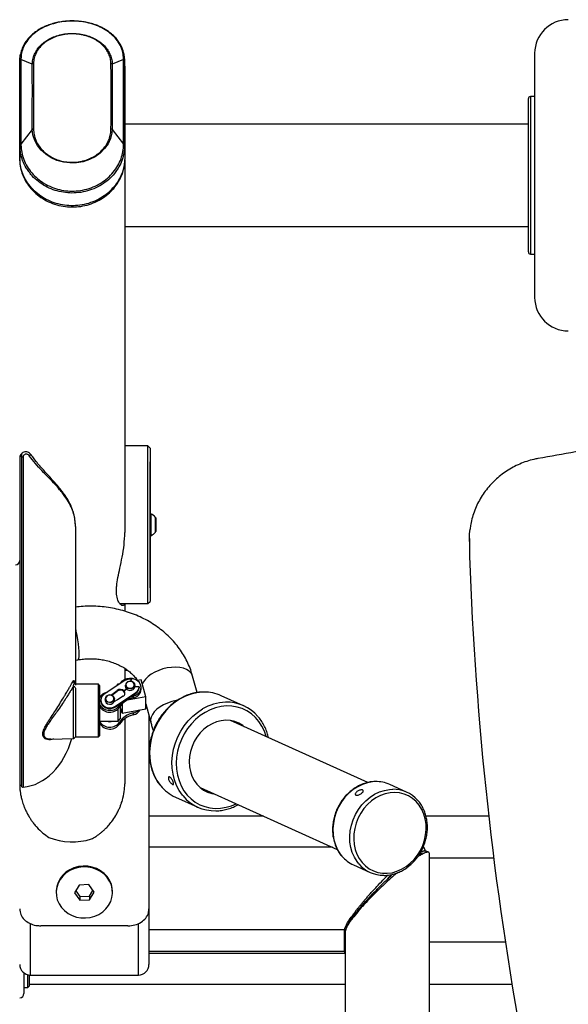
# Model space of a CAD drawing. Units: millimetres. Extents: x 26064 to 27063, y 21223 to 22703.
# Drawn here: x 26412 to 26673, y 22194 to 22663 of the extents above; entities that cross this region are included whole.
import ezdxf
from ezdxf.enums import TextEntityAlignment as Align

# ---------------------------------------------------------------- set-up
doc = ezdxf.new("R2010")
doc.units = ezdxf.units.MM
doc.styles.add('Annotative', font='arial.ttf')

# ---------------------------------------------------------------- blocks, each defined once
blk = doc.blocks.new('605H - Lower Back Extension')
for p, q in [((-93.64, 498.28), (-93.37, 495.72)), ((101.76, 498.85), (101.76, 382.65)), ((-143.11, 495.95), (-143.2, 490.03)), ((-143.11, 495.72), (-143.2, 489.79)), ((-143.11, 495.33), (-143.11, 495.72)), ((-137.25, 493.75), (-142.68, 495.85)), ((-93.8, 495.85), (-99.23, 493.75)), ((-93.28, 490.03), (-93.37, 495.95)), ((-93.37, 495.72), (-93.37, 495.33)), ((-93.37, 495.72), (-93.28, 489.79)), ((-143.13, 490.67), (-143.24, 489.21)), ((-143.2, 489.79), (-143.18, 490.02)), ((-93.31, 490.02), (-93.28, 489.79)), ((101.76, 478.25), (99.76, 478.25)), ((99.76, 478.25), (99.76, 403.25)), ((98.76, 404.25), (98.76, 477.25)), ((98.76, 465.05), (-93.24, 465.05)), ((-137.25, 462.59), (-142.68, 455.61)), ((-99.23, 462.59), (-93.8, 455.61)), ((-143.11, 454.76), (-143.2, 448.83)), ((-143.11, 454.76), (-143.11, 455.21)), ((-93.37, 455.21), (-93.37, 454.76)), ((-93.37, 454.76), (-93.28, 448.83)), ((-93.24, 448.26), (-93.24, 270.73)), ((-93.24, 416.45), (98.76, 416.45)), ((99.76, 403.25), (101.76, 403.25)), ((-82.24, 311.91), (-93.24, 311.91)), ((-81.24, 310.91), (-82.24, 311.91)), ((-82.24, 236.91), (-82.24, 311.91)), ((-81.24, 310.91), (-81.24, 237.91)), ((-143.13, 306.31), (-143.13, 150.41)), ((-142.24, 149.56), (-142.24, 306.53)), ((-141.61, 306.55), (-141.61, 149.48)), ((-137.82, 307.7), (-137.82, 307.7)), ((-81.14, 304.41), (-81.24, 304.41)), ((-81.14, 244.41), (-81.14, 304.41)), ((-81, 279.66), (-81.14, 279.66)), ((-81, 269.16), (-81, 279.66)), ((-80.89, 279.64), (-80.89, 269.19)), ((-78.6, 270.94), (-78.6, 277.88)), ((-78.54, 277.72), (-78.54, 271.11)), ((-116.74, 273.55), (-116.74, 199.03)), ((-81.14, 269.16), (-81, 269.16)), ((70.76, 267.79), (70.76, 260.65)), ((70.78, 266.49), (70.78, 259.34)), ((70.76, 260.65), (70.78, 259.34)), ((-81.24, 244.41), (-81.14, 244.41)), ((-95.64, 236.91), (-82.24, 236.91)), ((-93.24, 236.91), (-93.24, 233.24)), ((-82.24, 236.91), (-81.24, 237.91)), ((-116.74, 209.87), (-115.54, 210.09)), ((-93.24, 206.02), (-93.24, 200.73)), ((-91.77, 205.02), (-93.24, 205.02)), ((-58.84, 194.49), (-60.97, 202.34)), ((-118.33, 199.11), (-117.69, 200.05)), ((-117.71, 172.67), (-117.71, 197.49)), ((-117.15, 199.84), (-117.09, 199.48)), ((-105.74, 198.44), (-116.74, 198.44)), ((-116.74, 198.26), (-116.74, 198.09)), ((-105.24, 197.94), (-105.74, 198.44)), ((-105.74, 173.44), (-105.74, 198.44)), ((-105.24, 197.94), (-105.24, 173.94)), ((-93.47, 200.06), (-103.14, 193.51)), ((-95.55, 198.67), (-96.68, 198.47)), ((-96.55, 197.97), (-96.68, 198.47)), ((-96.68, 198.47), (-96.68, 197.88)), ((-95.38, 198.94), (-95.55, 198.67)), ((-92.93, 198.04), (-92.93, 197.33)), ((-90.29, 199.82), (-90.12, 200.84)), ((-90.23, 199.81), (-90.12, 200.46)), ((-90.12, 200.84), (-90.12, 200.46)), ((-88.51, 197.33), (-88.51, 198.04)), ((-86.4, 197.15), (-88.51, 197.24)), ((-85.46, 200.51), (-87.25, 200.18)), ((-86.4, 197.15), (-86.4, 196.77)), ((-85.47, 196.07), (-85.47, 196.95)), ((-83.29, 192.51), (-85.46, 200.51)), ((-116.74, 196.62), (-116.74, 173.67)), ((-101.48, 194.63), (-101.88, 194.53)), ((-99.86, 193.26), (-99.34, 193.61)), ((-99.47, 193.15), (-99.34, 193.24)), ((-99.34, 193.61), (-96.88, 195.51)), ((-99.34, 193.24), (-96.88, 195.14)), ((-99.34, 193.61), (-99.34, 193.24)), ((-97.62, 188.05), (-87.96, 194.6)), ((-97.62, 187.68), (-87.96, 194.22)), ((-96.88, 195.51), (-96.88, 195.14)), ((-94.05, 192.71), (-96.79, 191.08)), ((-93.65, 195.36), (-92.44, 196.19)), ((-93.65, 195.36), (-93.65, 194.99)), ((-93.65, 194.99), (-93.62, 195.01)), ((-92.4, 196.16), (-93.62, 195.33)), ((-93.62, 195.33), (-93.62, 194.96)), ((-83.29, 192.51), (-91.9, 190.95)), ((-89.22, 192.83), (-89.22, 191.94)), ((-87.96, 194.6), (-87.96, 194.22)), ((-83.29, 186.78), (-83.29, 192.51)), ((-36.69, 188.21), (-47.33, 193.02)), ((-104.71, 190.78), (-104.71, 190.41)), ((-102.59, 191.5), (-102.59, 190.78)), ((-96.79, 191.08), (-98.38, 190.01)), ((-98.17, 190.78), (-98.17, 191.5)), ((-98.17, 190.2), (-98.17, 190.32)), ((-97.62, 188.05), (-97.62, 187.68)), ((-95.72, 188.43), (-95.72, 187.54)), ((-95.38, 188.04), (-95.38, 181.94)), ((-94.51, 184.73), (-95.38, 187.93)), ((-94.51, 189.05), (-94.51, 184.73)), ((-83.29, 189.1), (-80.88, 180.22)), ((-96.38, 180.94), (-96.38, 186.73)), ((-94.51, 184.73), (-83.29, 186.78)), ((-89.22, 184.79), (-89.22, 183.9)), ((-81.74, 183.4), (-81.74, 65.02)), ((-105.24, 180.94), (-96.38, 180.94)), ((-96.38, 180.94), (-95.38, 181.94)), ((-95.72, 180.39), (-95.72, 179.5)), ((-93.24, 182.09), (-93.24, 151.1)), ((22.34, 151.64), (-42.92, 181.15)), ((-105.74, 173.44), (-105.24, 173.94)), ((-128.47, 172.39), (-117.71, 172.67)), ((-116.76, 173.44), (-105.74, 173.44)), ((-143.13, 150.41), (-142.24, 150.4)), ((40.83, 147.12), (32.81, 150.74)), ((-57.34, 149.26), (7.87, 119.77)), ((-69.17, 144.73), (-58.52, 139.91)), ((-27.28, 135.66), (-81.74, 135.66)), ((79.9, 135.66), (50.04, 135.66)), ((5.5, 120.84), (-81.74, 120.84)), ((49.87, 119.05), (49.18, 120.67)), ((51.37, 118.48), (49.7, 119.11)), ((51.76, 15.6), (51.76, 117.82)), ((82.27, 115.66), (51.76, 115.66)), ((15.5, 112.47), (23.52, 108.85)), ((-125.91, 99.74), (-125.91, 99.32)), ((-114.98, 102.84), (-117.1, 99.13)), ((-117.1, 99.13), (-114.61, 95.6)), ((-116.52, 100.14), (-114.61, 97.44)), ((-110.37, 103.04), (-114.98, 102.84)), ((-107.88, 99.52), (-110.37, 103.04)), ((-110, 97.64), (-108.46, 100.34)), ((-110, 95.8), (-107.88, 99.52)), ((-99.06, 99.32), (-99.06, 99.74)), ((-114.61, 97.44), (-110, 97.64)), ((-114.61, 97.44), (-114.61, 95.6)), ((-114.61, 95.6), (-110, 95.8)), ((-110, 97.64), (-110, 95.8)), ((-138.24, 84.42), (-138.24, 60.02)), ((-86.74, 60.02), (-86.74, 84.52)), ((-91.74, 83.45), (-133.24, 83.45)), ((11.35, 81.52), (-81.74, 81.52)), ((11.35, 81.52), (12.05, 81.8)), ((11.35, 71.17), (11.35, 81.52)), ((11.76, 5.25), (11.76, 81.12)), ((12.14, 82.47), (12.12, 82.42)), ((12.41, 83.08), (12.14, 82.47)), ((87.8, 75.66), (51.76, 75.66)), ((11.35, 71.17), (-81.74, 71.17)), ((-81.74, 70.49), (11.76, 70.49)), ((11.35, 71.17), (11.76, 71.33)), ((-141.24, 61.02), (-141.24, 51.16)), ((-139.36, 54.01), (-139.36, 60.15)), ((-138.74, 60.04), (-138.74, 54.64)), ((-138.24, 60.02), (-86.74, 60.02)), ((-141.24, 54.01), (-139.36, 54.01)), ((-139.36, 54.01), (-138.74, 54.64)), ((-138.74, 55.66), (11.76, 55.66)), ((51.76, 55.66), (90.95, 55.66))]:
    blk.add_line(p, q)
at = {"flags": 128}
for points in [[(-142.68, 495.85), (-142.66, 488.29), (-142.65, 480.51), (-142.65, 472.14), (-142.66, 463.54), (-142.68, 455.61), (-142.68, 455.61)], [(-93.8, 455.61), (-93.8, 455.61), (-93.82, 463.99), (-93.83, 472.18), (-93.83, 480.53), (-93.82, 488.66), (-93.8, 495.85)], [(-99.23, 462.59), (-99.37, 460.97), (-100.02, 458.33), (-101.18, 455.81), (-102.82, 453.46), (-104.89, 451.37), (-107.33, 449.6), (-110.07, 448.21), (-113.04, 447.23), (-116.15, 446.7), (-119.33, 446.63), (-122.48, 447.02), (-125.51, 447.86), (-128.33, 449.13), (-130.85, 450.77), (-133.03, 452.74), (-134.78, 454.96), (-136.09, 457.38), (-136.92, 459.96), (-137.25, 462.59), (-137.25, 462.59)], [(70.78, 266.49), (70.83, 270.13), (71.04, 272.31)], [(-116.74, 225.18), (-116.46, 223.77), (-116.07, 221.69), (-115.74, 219.62), (-115.47, 217.64), (-115.26, 215.79), (-115.13, 214.13), (-115.07, 212.71), (-115.09, 211.56), (-115.19, 210.73), (-115.36, 210.23), (-115.54, 210.09)], [(-60.97, 202.34), (-61.11, 202.74), (-61.71, 203.8), (-62.65, 204.71), (-63.88, 205.47), (-65.37, 206.04), (-67.09, 206.41), (-68.97, 206.56), (-70.97, 206.51), (-73.04, 206.23)], [(-73.04, 206.23), (-75.1, 205.75), (-77.1, 205.08), (-78.99, 204.24), (-80.7, 203.25), (-82.2, 202.13), (-83.43, 200.93), (-84.36, 199.68), (-84.92, 198.53)], [(-89.22, 192.83), (-87.96, 193.29), (-86.89, 194.01), (-86.09, 194.92), (-85.6, 195.98), (-85.47, 197.1), (-85.7, 198.21), (-86.27, 199.24), (-87.14, 200.11), (-88.27, 200.76), (-89.56, 201.15), (-90.93, 201.25), (-92.29, 201.06), (-93.53, 200.58), (-94.59, 199.86), (-95.38, 198.94)], [(-88.51, 198.04), (-88.52, 197.87), (-88.76, 197.2), (-89.31, 196.65), (-90.07, 196.31), (-90.93, 196.24), (-91.75, 196.44), (-92.42, 196.89), (-92.83, 197.51), (-92.93, 198.04)], [(-92.93, 197.33), (-92.83, 196.8), (-92.42, 196.17), (-91.75, 195.73), (-90.93, 195.53), (-90.07, 195.6), (-89.31, 195.93), (-88.76, 196.48), (-88.52, 197.16), (-88.51, 197.33)], [(-89.17, 199.21), (-89.78, 199.61), (-90.53, 199.8), (-91.31, 199.73), (-92, 199.43), (-92.49, 198.93), (-92.72, 198.31), (-92.64, 197.68), (-92.27, 197.11), (-91.66, 196.7), (-90.91, 196.52), (-90.13, 196.59), (-89.44, 196.89), (-88.94, 197.39), (-88.72, 198), (-88.8, 198.64), (-89.17, 199.21)], [(-89.01, 199.2), (-88.6, 198.58), (-88.51, 198.04)], [(-103.14, 193.51), (-103.96, 192.76), (-104.5, 191.86), (-104.7, 190.86), (-104.56, 189.86), (-104.07, 188.94), (-103.29, 188.16), (-102.27, 187.59), (-101.09, 187.29), (-99.86, 187.26), (-98.68, 187.53), (-97.62, 188.05)], [(-98.83, 192.66), (-99.44, 193.07), (-100.19, 193.25), (-100.97, 193.19), (-101.66, 192.88), (-102.16, 192.38), (-102.38, 191.77), (-102.3, 191.13), (-101.93, 190.56), (-101.32, 190.16), (-100.57, 189.97), (-99.79, 190.04), (-99.1, 190.34), (-98.6, 190.84), (-98.38, 191.46), (-98.46, 192.1), (-98.83, 192.66)], [(-98.68, 192.65), (-98.27, 192.03), (-98.17, 191.5)], [(-90.69, 192.38), (-90.24, 192.54), (-89.22, 192.83)], [(-55.6, 194.73), (-56.29, 194.71), (-58.99, 194.42), (-61.67, 193.78), (-64.31, 192.8), (-66.87, 191.51), (-69.31, 189.9), (-71.6, 188.01), (-73.71, 185.86), (-75.61, 183.48), (-77.28, 180.91), (-78.69, 178.17), (-79.83, 175.31), (-80.67, 172.35), (-81.21, 169.36), (-81.43, 166.35), (-81.35, 163.38), (-80.95, 160.49), (-80.25, 157.7), (-79.25, 155.07), (-77.96, 152.63), (-76.41, 150.4), (-76.16, 150.1)], [(-104.71, 190.41), (-104.56, 189.49), (-104.07, 188.56), (-103.29, 187.79), (-102.27, 187.22), (-101.09, 186.91), (-99.86, 186.89), (-98.68, 187.15), (-97.62, 187.68)], [(-98.17, 191.5), (-98.18, 191.33), (-98.43, 190.65), (-98.97, 190.1), (-99.73, 189.77), (-100.59, 189.7), (-101.42, 189.9), (-102.08, 190.34), (-102.49, 190.97), (-102.59, 191.5)], [(-102.59, 190.78), (-102.49, 190.25), (-102.08, 189.63), (-101.42, 189.18), (-100.59, 188.98), (-99.73, 189.05), (-98.97, 189.39), (-98.43, 189.93), (-98.18, 190.61), (-98.17, 190.78)], [(-98.18, 190.15), (-98.18, 190.15), (-98.19, 190.55)], [(-98.18, 190.15), (-98.17, 190.24), (-98.18, 190.65)], [(-95.72, 188.43), (-95.17, 189.19), (-94.89, 189.53)], [(-68.38, 190.74), (-68.81, 190.66), (-70.88, 190.19), (-72.88, 189.52), (-74.77, 188.67), (-76.48, 187.68), (-77.97, 186.56), (-79.2, 185.36), (-80.14, 184.11), (-80.74, 182.83), (-81.01, 181.58), (-80.92, 180.38), (-80.88, 180.22)], [(-25.89, 173.44), (-25.93, 173.59), (-26.82, 176.16), (-27.99, 178.56), (-29.43, 180.74), (-31.11, 182.69), (-33.02, 184.37), (-35.11, 185.77), (-37.38, 186.85), (-39.78, 187.61), (-42.27, 188.03), (-44.83, 188.11), (-47.43, 187.85), (-50.01, 187.26), (-52.55, 186.33), (-55.01, 185.08)], [(-65.54, 145.31), (-65.76, 145.59), (-67.31, 147.81), (-68.6, 150.26), (-69.6, 152.89), (-70.3, 155.67), (-70.7, 158.57), (-70.79, 161.54), (-70.56, 164.54), (-70.02, 167.54), (-69.18, 170.49), (-68.04, 173.35), (-66.63, 176.09), (-64.97, 178.67), (-63.06, 181.05), (-60.95, 183.2), (-58.66, 185.08), (-56.22, 186.69)], [(-55.01, 185.08), (-57.35, 183.54), (-59.55, 181.71), (-61.57, 179.64), (-63.38, 177.34), (-64.97, 174.85), (-66.29, 172.2), (-67.35, 169.43), (-68.12, 166.59), (-68.59, 163.7), (-68.76, 160.82), (-68.61, 157.97), (-68.17, 155.21), (-67.42, 152.57), (-66.39, 150.08), (-65.08, 147.79), (-63.52, 145.71), (-61.72, 143.9), (-59.72, 142.36), (-57.53, 141.12), (-55.2, 140.19), (-52.74, 139.6), (-50.21, 139.35), (-47.63, 139.44), (-45.04, 139.87), (-42.47, 140.63), (-40.31, 141.55)], [(-36.42, 178.21), (-37.14, 178.78), (-38.96, 179.89), (-40.93, 180.69), (-43.02, 181.16), (-45.18, 181.29), (-47.38, 181.08), (-49.56, 180.53), (-51.7, 179.66), (-53.74, 178.47), (-55.64, 177), (-57.38, 175.27), (-58.91, 173.31), (-60.21, 171.17), (-61.25, 168.89), (-62.01, 166.5), (-62.47, 164.06), (-62.63, 161.61), (-62.48, 159.21), (-62.03, 156.89), (-61.29, 154.7), (-60.26, 152.69), (-58.98, 150.9), (-57.46, 149.36), (-55.73, 148.09), (-53.83, 147.13), (-51.8, 146.5), (-50.84, 146.32)], [(25.95, 152.09), (24.65, 152), (22.25, 151.57), (19.88, 150.79), (17.59, 149.69), (15.4, 148.28), (13.37, 146.58), (11.52, 144.62), (9.89, 142.44), (8.5, 140.08), (7.38, 137.57), (6.54, 134.96), (6.01, 132.3), (5.79, 129.62), (5.88, 126.97), (6.28, 124.41), (7, 121.97), (8, 119.69)], [(18.13, 112.93), (17.3, 113.99), (16.02, 116.06), (15.01, 118.34), (14.3, 120.78), (13.9, 123.35), (13.81, 125.99), (14.03, 128.67), (14.56, 131.34), (15.4, 133.95), (16.52, 136.46), (17.91, 138.82), (19.54, 141), (21.39, 142.95), (23.42, 144.65), (25.61, 146.06), (27.9, 147.17), (30.27, 147.94), (32.67, 148.38), (34.23, 148.47)], [(48.07, 138.85), (46.84, 140.84), (45.36, 142.59), (43.65, 144.07), (41.76, 145.26), (39.71, 146.14), (37.53, 146.69), (35.28, 146.9), (32.98, 146.76), (30.68, 146.28), (28.42, 145.48), (26.23, 144.35), (24.17, 142.92), (22.27, 141.23), (20.55, 139.29), (19.05, 137.14), (17.8, 134.83), (16.82, 132.38), (16.13, 129.85), (15.73, 127.29), (15.65, 124.73), (15.87, 122.22), (16.39, 119.81), (17.21, 117.53), (18.31, 115.44), (19.66, 113.57), (21.26, 111.95), (23.06, 110.61), (25.04, 109.57), (27.16, 108.86), (29.38, 108.48), (31.66, 108.44), (33.96, 108.75), (36.25, 109.39), (38.48, 110.36), (40.6, 111.64), (42.59, 113.21), (44.41, 115.03), (46.02, 117.08), (47.39, 119.31), (48.51, 121.7), (49.35, 124.19), (49.9, 126.74), (50.14, 129.31), (50.07, 131.85), (49.7, 134.32), (49.03, 136.67), (48.07, 138.85)], [(8, 119.69), (9.28, 117.61), (10.06, 116.62)], [(-113.11, 111.9), (-115.31, 111.64), (-117.44, 111.05), (-119.42, 110.16), (-121.22, 108.99), (-122.78, 107.56), (-124.06, 105.92), (-125.02, 104.11), (-125.64, 102.18), (-125.91, 100.18), (-125.91, 99.74)], [(-113.11, 111.47), (-115.31, 111.22), (-117.44, 110.63), (-119.42, 109.74), (-121.22, 108.56), (-122.78, 107.14), (-124.06, 105.49), (-125.02, 103.68), (-125.64, 101.76), (-125.91, 99.76), (-125.8, 97.75), (-125.34, 95.79), (-124.52, 93.92), (-123.37, 92.2), (-121.93, 90.67), (-120.23, 89.38), (-118.32, 88.36), (-116.25, 87.64), (-114.08, 87.24), (-111.86, 87.17), (-109.66, 87.43), (-107.54, 88.01), (-105.56, 88.9), (-103.76, 90.08), (-102.2, 91.51), (-100.92, 93.15), (-99.96, 94.96), (-99.34, 96.89), (-99.07, 98.88), (-99.18, 100.89), (-99.64, 102.85), (-100.46, 104.72), (-101.6, 106.44), (-103.05, 107.97), (-104.75, 109.26), (-106.66, 110.28), (-108.73, 111), (-110.9, 111.4), (-113.11, 111.47)], [(-99.06, 99.74), (-99.18, 101.31), (-99.64, 103.28), (-100.46, 105.15), (-101.6, 106.87), (-103.05, 108.39), (-104.75, 109.68), (-106.66, 110.7), (-108.73, 111.42), (-110.9, 111.83), (-113.11, 111.9)]]:
    blk.add_lwpolyline(points, dxfattribs=at)
for centre, radius, start, end in [((117.76, 498.85), 16, 90, 180), ((-142.46, 495.64), 0.649, 108.2221, 173.2552), ((-142.48, 495.25), 0.635, 108.075, 172.9841), ((-136.67, 492.41), 1.46, 89.8064, 113.1925), ((-99.8, 492.41), 1.46, 66.8084, 90.1938), ((-94.01, 495.64), 0.648, 6.7449, 71.776), ((-94, 495.25), 0.635, 7.0152, 71.9257), ((99.76, 477.25), 1, 90, 180), ((-136.68, 461.05), 1.65, 89.8134, 110.3366), ((-99.8, 461.05), 1.65, 69.6562, 90.1862), ((-142.59, 455.08), 0.537, 99.6012, 166.6358), ((-142.59, 454.63), 0.535, 98.2741, 165.5754), ((-93.89, 454.63), 0.535, 14.4102, 81.7153), ((-93.89, 455.08), 0.537, 13.3634, 80.3995), ((99.76, 404.25), 1, 180, 270), ((117.76, 382.65), 16, 180, 270), ((-143.05, 306.14), 0.193, 114.6536, 171.0321), ((-141.74, 300.9), 5.66, 88.7337, 95.0696), ((-137.44, 305.89), 1.85, 101.7795, 133.3191), ((-81, 279.41), 0.25, 63.5768, 90), ((-84.22, 272.92), 7.5, 41.4466, 63.5768), ((-78.79, 277.72), 0.25, 0, 41.4466), ((-81, 269.41), 0.25, 270, 296.4232), ((-84.22, 275.9), 7.5, 296.4232, 318.5534), ((-78.79, 271.11), 0.25, 318.5534, 0), ((1676.68, 315.48), 1606.87, 182.00198, 190.42898), ((-145.24, 257.37), 2, 269.8912, 359.8898), ((-117.7, 196.5), 0.984, 18.3278, 90.8524), ((-116.69, 199.93), 1.01, 173.4694, 237.8888), ((-117.69, 198.25), 0.949, 0.4868, 60.8571), ((-117.74, 198.7), 1, 360, 41.6795), ((-90.73, 195.86), 5.01, 83.0077, 123.1569), ((-90.68, 197.63), 2.28, 43.1964, 169.6571), ((-89.76, 197.45), 3.38, 302.2056, 354.7801), ((-100.89, 189.69), 4.94, 101.5331, 151.6067), ((-100.34, 191.09), 2.28, 43.1954, 169.6571), ((-95.36, 193.46), 2.55, 48.1656, 126.5478), ((-95.36, 193.09), 2.55, 48.165, 126.5484), ((-94.77, 194.17), 1.63, 296.2766, 45.2249), ((-94.79, 193.77), 1.66, 7.873, 45.5643), ((-89.94, 196.36), 4.48, 279.2283, 356.1707), ((-89.76, 197.08), 3.38, 302.2056, 354.7801), ((-55.32, 175.26), 19.47, 65.791, 90.8387), ((-100.36, 191.75), 5.71, 211.3834, 324.3935), ((-100.36, 190.86), 5.71, 211.3832, 324.3936), ((-86.96, 181.61), 10.57, 102.3074, 145.9178), ((-44.5, 167.09), 22.84, 92.0849, 120.8634), ((-44.67, 170.56), 19.36, 40.3781, 91.9741), ((-86.96, 174.46), 10.57, 102.3074, 145.9178), ((-86.96, 173.57), 10.57, 102.3068, 145.9184), ((-90.22, 188.76), 4.96, 281.6023, 330.247), ((-90.4, 190.02), 5.36, 282.7857, 313.9567), ((-100.36, 183.71), 5.71, 211.3832, 324.3936), ((-100.36, 182.82), 5.71, 211.3839, 324.393), ((-100.38, 183.14), 2.58, 238.09, 301.91), ((-117.74, 173.67), 1, 271.5, 347.0467), ((-141.74, 150.97), 1.5, 180, 202.0651), ((-61.09, 162.48), 19.5, 219.416, 245.5314), ((26.47, 136.61), 15.49, 65.8294, 91.9273), ((-141.74, 150.97), 1.5, 250.5288, 274.7701), ((34.5, 133.13), 15.34, 40.8349, 91.012), ((-50.54, 157.57), 19.37, 219.2646, 271.6793), ((-118.23, 153.41), 30, 248.2684, 287.6181), ((21.91, 126.55), 15.46, 219.9517, 245.5198), ((29.85, 122.84), 15.35, 220.1996, 270.4124), ((-138.24, 65.02), 5, 180, 270), ((-86.74, 65.02), 5, 270, 0), ((-143.24, 51.16), 2, 270, 0)]:
    blk.add_arc(centre, radius, start, end)
for centre, major_axis, ratio, start_param, end_param in [((-145.46, 320.87), (1.3, 260), 0.007148, 5.226987, 5.419593), ((-91.02, 320.87), (-1.3, 260), 0.007148, 0.863593, 1.056198), ((-143.24, 185.41), (0, 36), 0.736111, 3.202942, 4.349965), ((31.76, 100.84), (-16.85, -16.85), 0.131652, 3.272492, 3.482922)]:
    blk.add_ellipse(centre, major_axis=major_axis, ratio=ratio, start_param=start_param, end_param=end_param)
for points, knots in [([(-93.62, 498.35), (-93.76, 498.98), (-94.04, 500.33), (-94.86, 502.29), (-95.97, 504.22), (-97.36, 506.03), (-99.02, 507.71), (-100.93, 509.22), (-103.05, 510.56), (-105.37, 511.72), (-107.85, 512.66), (-110.46, 513.4), (-113.16, 513.92), (-115.92, 514.22), (-118.7, 514.29), (-121.48, 514.15), (-124.21, 513.77), (-126.88, 513.19), (-129.44, 512.38), (-131.87, 511.37), (-134.13, 510.16), (-136.19, 508.75), (-138.02, 507.18), (-139.61, 505.44), (-140.93, 503.57), (-141.93, 501.59), (-142.57, 499.89), (-142.75, 498.84), (-142.8, 498.5)], [0, 0, 0, 0, 0.035576, 0.074789, 0.113808, 0.153211, 0.192793, 0.232175, 0.271885, 0.311533, 0.350856, 0.390405, 0.429755, 0.468806, 0.508081, 0.54719, 0.586163, 0.625491, 0.664869, 0.704131, 0.74374, 0.783479, 0.823024, 0.862811, 0.90255, 0.941918, 0.981393, 1, 1, 1, 1]), ([(-93.81, 496.26), (-93.89, 497.25), (-94.05, 499.24), (-95.07, 502.14), (-96.69, 504.9), (-98.93, 507.43), (-101.69, 509.6), (-104.87, 511.4), (-108.42, 512.77), (-112.19, 513.7), (-116.11, 514.17), (-120.15, 514.19), (-124.23, 513.72), (-128.2, 512.74), (-131.84, 511.28), (-135.08, 509.42), (-137.83, 507.16), (-140, 504.61), (-141.53, 501.85), (-142.46, 499.06), (-142.6, 497.16), (-142.67, 496.26)], [0, 0, 0, 0, 0.051353, 0.102705, 0.156666, 0.210625, 0.263586, 0.316544, 0.368836, 0.421124, 0.472325, 0.523525, 0.57842, 0.63332, 0.687387, 0.74146, 0.795668, 0.849881, 0.901768, 0.953656, 1, 1, 1, 1]), ([(-137.25, 493.75), (-137.25, 493.75), (-137.25, 494.39), (-137.1, 495.52), (-136.54, 497.81), (-135.38, 500.11), (-133.73, 502.26), (-131.65, 504.14), (-129.19, 505.72), (-126.44, 506.96), (-123.45, 507.82), (-120.32, 508.29), (-117.13, 508.35), (-113.97, 508), (-110.93, 507.26), (-108.1, 506.14), (-105.56, 504.66), (-103.38, 502.9), (-101.62, 500.86), (-100.3, 498.67), (-99.48, 496.15), (-99.23, 494.79), (-99.23, 493.75), (-99.23, 493.75)], [0, 0, 0, 0, 0.000001, 0.033019, 0.087021, 0.141025, 0.19519, 0.249355, 0.303289, 0.357221, 0.41106, 0.464898, 0.518748, 0.572597, 0.626514, 0.680431, 0.733934, 0.787436, 0.840433, 0.893432, 0.946718, 0.999999, 1, 1, 1, 1]), ([(-99.81, 493.86), (-99.86, 494.67), (-99.97, 496.27), (-100.77, 498.6), (-102.01, 500.77), (-103.71, 502.76), (-105.83, 504.5), (-108.3, 505.94), (-111.07, 507.05), (-114.05, 507.78), (-117.15, 508.12), (-120.28, 508.06), (-123.35, 507.6), (-126.27, 506.75), (-128.96, 505.53), (-131.36, 503.98), (-133.37, 502.13), (-134.96, 500.04), (-136.05, 497.76), (-136.59, 495.67), (-136.65, 494.36), (-136.67, 493.86)], [0, 0, 0, 0, 0.052975, 0.105957, 0.158891, 0.211825, 0.265411, 0.318999, 0.373075, 0.427152, 0.481187, 0.535222, 0.589235, 0.643247, 0.697297, 0.751348, 0.805508, 0.859667, 0.913456, 0.967243, 1, 1, 1, 1]), ([(-143.11, 495.72), (-143.11, 496.64), (-143.12, 497.56), (-142.85, 498.44), (-142.85, 498.45)], [0, 0, 0, 0, 0.99319, 1, 1, 1, 1]), ([(-143.11, 455.21), (-143.11, 457.85), (-143.1, 463.43), (-143.1, 471.7), (-143.1, 482.61), (-143.1, 490.29), (-143.11, 495.33)], [0, 0, 0, 0, 0.187683, 0.395426, 0.603456, 1, 1, 1, 1]), ([(-142.67, 496.26), (-142.67, 496.14), (-142.68, 496.03), (-142.68, 495.85), (-142.68, 495.85)], [0, 0, 0, 0, 0.999887, 1, 1, 1, 1]), ([(-137.25, 462.59), (-137.25, 462.59), (-137.25, 468.47), (-137.23, 474.92), (-137.23, 486.02), (-137.25, 490.34), (-137.25, 493.75), (-137.25, 493.75)], [0, 0, 0, 0, 0.000002, 0.463508, 0.731758, 0.999998, 1, 1, 1, 1]), ([(-136.67, 493.86), (-136.68, 491.16), (-136.69, 485.75), (-136.7, 475.43), (-136.68, 467.63), (-136.67, 462.7)], [0, 0, 0, 0, 0.268249, 0.536487, 1, 1, 1, 1]), ([(-99.81, 462.7), (-99.8, 465.56), (-99.78, 471.27), (-99.78, 481.74), (-99.8, 489.16), (-99.81, 493.86)], [0, 0, 0, 0, 0.267487, 0.534966, 1, 1, 1, 1]), ([(-99.23, 493.75), (-99.23, 493.75), (-99.23, 487.85), (-99.25, 482.08), (-99.25, 470.86), (-99.23, 465.99), (-99.23, 462.59), (-99.23, 462.59)], [0, 0, 0, 0, 0.000002, 0.465031, 0.732518, 0.999998, 1, 1, 1, 1]), ([(-93.8, 495.85), (-93.8, 495.85), (-93.8, 496.03), (-93.81, 496.14), (-93.81, 496.26)], [0, 0, 0, 0, 0.000113, 1, 1, 1, 1]), ([(-93.37, 495.33), (-93.37, 492.95), (-93.38, 487.96), (-93.38, 480.08), (-93.38, 469.24), (-93.37, 460.77), (-93.37, 455.21)], [0, 0, 0, 0, 0.188865, 0.396017, 0.603457, 1, 1, 1, 1]), ([(-136.67, 462.7), (-136.62, 461.83), (-136.51, 460.1), (-135.71, 457.57), (-134.46, 455.17), (-132.76, 452.96), (-130.64, 451.02), (-128.16, 449.38), (-125.4, 448.13), (-122.42, 447.29), (-119.32, 446.91), (-116.19, 446.97), (-113.12, 447.51), (-110.19, 448.47), (-107.5, 449.86), (-105.11, 451.61), (-103.1, 453.68), (-101.51, 456), (-100.42, 458.5), (-99.88, 460.76), (-99.83, 462.17), (-99.81, 462.7)], [0, 0, 0, 0, 0.053024, 0.106054, 0.159031, 0.212007, 0.265613, 0.319218, 0.373264, 0.427308, 0.481414, 0.53552, 0.589487, 0.643451, 0.69752, 0.75159, 0.805737, 0.859883, 0.913692, 0.967496, 1, 1, 1, 1]), ([(-138.95, 442.62), (-139.38, 443.18), (-140.6, 444.81), (-141.9, 447.72), (-142.93, 451.24), (-143.05, 453.58), (-143.11, 454.76)], [0, 0, 0, 0, 0.155789, 0.450103, 0.721554, 1, 1, 1, 1]), ([(-142.68, 455.61), (-142.68, 455.61), (-142.68, 455.44), (-142.67, 455.3), (-142.67, 455.16)], [0, 0, 0, 0, 0.000113, 1, 1, 1, 1]), ([(-142.67, 455.16), (-142.59, 454.01), (-142.43, 451.72), (-141.41, 448.28), (-139.79, 444.95), (-137.56, 441.84), (-134.79, 439.11), (-131.61, 436.83), (-128.06, 435.06), (-124.29, 433.85), (-120.37, 433.23), (-116.32, 433.2), (-112.24, 433.83), (-108.27, 435.1), (-104.63, 436.98), (-101.39, 439.35), (-98.65, 442.18), (-96.47, 445.31), (-94.94, 448.64), (-94.02, 451.94), (-93.88, 454.12), (-93.81, 455.16)], [0, 0, 0, 0, 0.051316, 0.102629, 0.156592, 0.21055, 0.263516, 0.316477, 0.368767, 0.421052, 0.472377, 0.5237, 0.578564, 0.633432, 0.6875, 0.741574, 0.795784, 0.849999, 0.901879, 0.953759, 1, 1, 1, 1]), ([(-93.37, 454.76), (-93.42, 453.71), (-93.52, 451.49), (-94.43, 448.12), (-95.74, 445.06), (-97.02, 443.3), (-97.54, 442.58)], [0, 0, 0, 0, 0.246521, 0.520329, 0.801358, 1, 1, 1, 1]), ([(-93.81, 455.16), (-93.81, 455.3), (-93.8, 455.44), (-93.8, 455.61), (-93.8, 455.61)], [0, 0, 0, 0, 0.999887, 1, 1, 1, 1]), ([(-143.24, 448.26), (-143.17, 447.03), (-143.03, 444.55), (-141.93, 440.9), (-140.19, 437.41), (-137.83, 434.23), (-134.88, 431.39), (-131.47, 429.06), (-127.65, 427.26), (-123.61, 426.11), (-119.4, 425.59), (-115.24, 425.74), (-111.13, 426.52), (-107.28, 427.91), (-103.69, 429.88), (-100.51, 432.34), (-97.79, 435.27), (-95.63, 438.54), (-94.11, 442.1), (-93.35, 445.38), (-93.27, 447.45), (-93.24, 448.26)], [0, 0, 0, 0, 0.053266, 0.108086, 0.161348, 0.216142, 0.269621, 0.324669, 0.377807, 0.432536, 0.484812, 0.538638, 0.59036, 0.643567, 0.695603, 0.749101, 0.801984, 0.856367, 0.909816, 0.964822, 1, 1, 1, 1]), ([(-93.28, 448.83), (-93.33, 447.82), (-93.42, 445.76), (-94.22, 442.53), (-95.64, 439.18), (-97.78, 435.89), (-100.54, 432.91), (-103.78, 430.41), (-107.48, 428.41), (-111.44, 427.03), (-115.61, 426.29), (-119.78, 426.2), (-123.92, 426.77), (-127.85, 427.94), (-131.55, 429.71), (-134.87, 432), (-137.76, 434.77), (-140.12, 437.92), (-141.86, 441.4), (-142.99, 445.07), (-143.13, 447.58), (-143.2, 448.83)], [0, 0, 0, 0, 0.044289, 0.089459, 0.142645, 0.197357, 0.250807, 0.305817, 0.359038, 0.41385, 0.466235, 0.520181, 0.571891, 0.625094, 0.676966, 0.730297, 0.782987, 0.837165, 0.890539, 0.945459, 1, 1, 1, 1]), ([(-97.54, 442.58), (-97.76, 442.25), (-98.7, 440.81), (-100.95, 438.64), (-104.24, 436.17), (-107.97, 434.26), (-112.05, 432.94), (-116.23, 432.3), (-120.41, 432.32), (-124.42, 432.95), (-128.31, 434.19), (-131.94, 435.99), (-135.19, 438.35), (-137.56, 440.58), (-138.63, 442.14), (-138.95, 442.62)], [0, 0, 0, 0, 0.026117, 0.113605, 0.198612, 0.286141, 0.372473, 0.461535, 0.542472, 0.625667, 0.708013, 0.792695, 0.875926, 0.961499, 1, 1, 1, 1]), ([(287.78, 322.66), (285.04, 322.65), (276.41, 322.64), (261.89, 322.38), (244.21, 321.79), (226.55, 320.88), (208.91, 319.68), (191.29, 318.16), (173.7, 316.35), (156.15, 314.23), (138.65, 311.8), (121.03, 309.07), (109.29, 306.98), (103.34, 305.92)], [0, 0, 0, 0, 0.044272, 0.139597, 0.234922, 0.330247, 0.425572, 0.520897, 0.616221, 0.711546, 0.806871, 0.902196, 1, 1, 1, 1]), ([(-142.29, 308.33), (-142.33, 308.29), (-142.63, 308.09), (-142.96, 307.49), (-143.24, 306.77), (-143.21, 306.31), (-143.2, 306.17)], [0, 0, 0, 0, 0.065624, 0.441634, 0.821065, 1, 1, 1, 1]), ([(-142.24, 308.35), (-142.44, 308.12), (-142.86, 307.66), (-143.1, 306.92), (-143.12, 306.46), (-143.13, 306.31)], [0, 0, 0, 0, 0.398576, 0.798696, 1, 1, 1, 1]), ([(-137.85, 307.68), (-137.97, 307.86), (-138.26, 308.3), (-138.96, 308.78), (-139.84, 309.09), (-140.78, 309.12), (-141.65, 308.87), (-142.09, 308.49), (-142.29, 308.33)], [0, 0, 0, 0, 0.122749, 0.306117, 0.484615, 0.659949, 0.849247, 1, 1, 1, 1]), ([(-142.24, 306.53), (-142.24, 306.88), (-142.24, 307.43), (-142.24, 308.01), (-142.24, 308.26), (-142.24, 308.33), (-142.24, 308.35)], [0, 0, 0, 0, 0.459848, 0.714884, 0.927283, 1, 1, 1, 1]), ([(-138.71, 307.24), (-138.78, 307.32), (-138.96, 307.54), (-139.34, 307.81), (-139.82, 307.99), (-140.33, 308.01), (-140.83, 307.87), (-141.26, 307.55), (-141.56, 307.09), (-141.6, 306.73), (-141.61, 306.55)], [0, 0, 0, 0, 0.078377, 0.211925, 0.337394, 0.460339, 0.587424, 0.72261, 0.862476, 1, 1, 1, 1]), ([(-116.74, 273.55), (-116.78, 274.58), (-116.86, 276.64), (-117.55, 279.76), (-118.71, 282.9), (-120.5, 286.2), (-122.99, 289.69), (-126.04, 293.19), (-129.38, 296.7), (-132.62, 300.05), (-135.85, 303.55), (-137.75, 306), (-138.71, 307.24)], [0, 0, 0, 0, 0.101147, 0.202276, 0.306723, 0.411132, 0.525488, 0.64227, 0.734654, 0.829461, 0.913462, 1, 1, 1, 1]), ([(-116.76, 273.73), (-116.75, 273.85), (-116.71, 274.91), (-116.93, 276.88), (-117.45, 279.61), (-118.28, 282.16), (-119.34, 284.6), (-120.68, 286.95), (-122.24, 289.24), (-123.93, 291.42), (-125.65, 293.47), (-127.4, 295.47), (-129.16, 297.41), (-130.95, 299.34), (-132.74, 301.34), (-134.56, 303.46), (-136.27, 305.59), (-137.3, 307.05), (-137.78, 307.73)], [0, 0, 0, 0, 0.011485, 0.101154, 0.187535, 0.271105, 0.343677, 0.421011, 0.497144, 0.563997, 0.626713, 0.685618, 0.741334, 0.792114, 0.845365, 0.898368, 0.952639, 1, 1, 1, 1]), ([(103.34, 305.92), (102.69, 305.79), (100.88, 305.43), (97.96, 304.6), (94.63, 303.36), (91.43, 301.82), (88.39, 300.02), (85.52, 297.96), (82.86, 295.66), (80.41, 293.15), (78.21, 290.43), (76.26, 287.53), (74.59, 284.48), (73.2, 281.29), (72.12, 278), (71.4, 275.01), (71.17, 273.11), (71.07, 272.35)], [0, 0, 0, 0, 0.039365, 0.10981, 0.180264, 0.250704, 0.321125, 0.391521, 0.461889, 0.532224, 0.602525, 0.672789, 0.743016, 0.813206, 0.883362, 0.953488, 1, 1, 1, 1]), ([(-93.32, 236.91), (-93.4, 236.58), (-93.57, 235.81), (-94.55, 235.87), (-95.64, 236.73), (-96.63, 238.47), (-97.15, 240.77), (-97.22, 243.21), (-97.07, 245.77), (-96.53, 249.22), (-95.57, 253.8), (-94.47, 259), (-93.48, 264.71), (-93.32, 268.74), (-93.24, 270.73)], [0, 0, 0, 0, 0.07533, 0.174556, 0.261101, 0.349504, 0.448272, 0.499705, 0.551139, 0.635638, 0.722244, 0.814268, 0.908583, 1, 1, 1, 1]), ([(-60.97, 202.34), (-61.18, 203.05), (-61.71, 204.87), (-62.82, 207.74), (-64.36, 210.9), (-66.2, 213.95), (-68.3, 216.86), (-70.67, 219.62), (-73.29, 222.2), (-76.15, 224.61), (-79.22, 226.81), (-82.49, 228.79), (-85.94, 230.54), (-89.55, 232.05), (-93.28, 233.3), (-97.12, 234.3), (-101.04, 235.03), (-105.02, 235.48), (-109.03, 235.66), (-112.95, 235.58), (-115.51, 235.31), (-116.74, 235.18)], [0, 0, 0, 0, 0.033311, 0.085561, 0.13793, 0.19053, 0.243395, 0.296541, 0.349971, 0.40367, 0.457616, 0.511777, 0.566118, 0.620606, 0.675209, 0.729901, 0.784663, 0.83948, 0.894341, 0.949242, 1, 1, 1, 1]), ([(-115.54, 210.09), (-115.11, 210.16), (-113.79, 210.39), (-111.53, 210.6), (-108.78, 210.65), (-106.03, 210.46), (-103.34, 210.05), (-100.73, 209.43), (-98.24, 208.6), (-95.89, 207.58), (-93.73, 206.4), (-91.76, 205.06), (-90.01, 203.61), (-88.52, 202.04), (-87.57, 200.9), (-87.2, 200.27), (-87.16, 200.2)], [0, 0, 0, 0, 0.037743, 0.116848, 0.195966, 0.275029, 0.354028, 0.43296, 0.511841, 0.590705, 0.669628, 0.748742, 0.828254, 0.908466, 0.989804, 1, 1, 1, 1]), ([(-117.71, 197.49), (-118.05, 196.93), (-118.63, 195.97), (-119.71, 194.2), (-120.67, 192.67), (-121.88, 190.79), (-123.39, 188.52), (-125.27, 185.81), (-127.16, 183.18), (-128.72, 180.99), (-129.98, 179.12), (-131.05, 177.37), (-131.83, 175.6), (-131.84, 174.44), (-131.5, 173.47), (-130.78, 172.79), (-129.57, 172.4), (-128.78, 172.41), (-128.44, 172.42)], [0, 0, 0, 0, 0.08074, 0.1382, 0.197032, 0.237209, 0.320982, 0.407607, 0.484825, 0.563978, 0.614504, 0.665992, 0.739427, 0.801479, 0.813232, 0.89286, 0.954103, 1, 1, 1, 1]), ([(-124.21, 189.13), (-123.6, 190.1), (-122.72, 191.52), (-121.54, 193.51), (-120.6, 195.12), (-119.69, 196.73), (-118.92, 198.1), (-118.52, 198.77), (-118.33, 199.11)], [0, 0, 0, 0, 0.239359, 0.352723, 0.517641, 0.682478, 0.84126, 1, 1, 1, 1]), ([(-117.71, 197.49), (-117.62, 197.8), (-117.43, 198.46), (-117.3, 198.86), (-117.23, 199.08)], [0, 0, 0, 0, 0.468998, 1, 1, 1, 1]), ([(-117.69, 200.05), (-117.66, 200.09), (-117.52, 200.24), (-117.34, 200.27), (-117.2, 200.15), (-117.16, 199.9), (-117.15, 199.84)], [0, 0, 0, 0, 0.128076, 0.510526, 0.893427, 1, 1, 1, 1]), ([(-117.23, 199.08), (-117.17, 199.21), (-117.08, 199.43), (-117.04, 199.37), (-117.02, 199.34)], [0, 0, 0, 0, 0.598809, 1, 1, 1, 1]), ([(-116.99, 199.38), (-117.03, 199.42), (-117.14, 199.53), (-117.13, 199.54), (-117.13, 199.55)], [0, 0, 0, 0, 0.387452, 1, 1, 1, 1]), ([(-116.74, 198.26), (-116.74, 198.26), (-116.74, 198.45), (-116.74, 198.62), (-116.74, 198.67), (-116.74, 198.7)], [0, 0, 0, 0, 0.006047, 0.503984, 1, 1, 1, 1]), ([(-55.77, 194.73), (-56.09, 194.74), (-57.26, 194.76), (-59.29, 194.47), (-61.83, 193.89), (-64.33, 192.98), (-66.76, 191.79), (-69.09, 190.32), (-71.29, 188.6), (-73.34, 186.64), (-75.2, 184.47), (-76.87, 182.11), (-78.31, 179.6), (-79.51, 176.95), (-80.46, 174.21), (-81.14, 171.4), (-81.55, 168.56), (-81.68, 165.73), (-81.52, 162.93), (-81.09, 160.2), (-80.38, 157.57), (-79.41, 155.08), (-78.17, 152.77), (-77.12, 151.14), (-76.41, 150.37), (-76.28, 150.22)], [0, 0, 0, 0, 0.017408, 0.063323, 0.109317, 0.155393, 0.201545, 0.247762, 0.294031, 0.34034, 0.386678, 0.433037, 0.479412, 0.525799, 0.572195, 0.618598, 0.665005, 0.711412, 0.757811, 0.804195, 0.850549, 0.896858, 0.943105, 0.989275, 1, 1, 1, 1]), ([(-127.12, 172.42), (-127.65, 172.26), (-128.66, 171.97), (-130.04, 172.06), (-131.32, 172.51), (-132.3, 173.56), (-132.37, 175.4), (-131.58, 177.39), (-130.56, 179.24), (-129.35, 181.19), (-127.84, 183.51), (-126.02, 186.27), (-124.83, 188.15), (-124.21, 189.13)], [0, 0, 0, 0, 0.092761, 0.173515, 0.254137, 0.359497, 0.457979, 0.5554, 0.621897, 0.688486, 0.789304, 0.890169, 1, 1, 1, 1]), ([(-24.89, 172.99), (-25.08, 173.78), (-25.49, 175.45), (-26.45, 177.85), (-27.68, 180.17), (-28.81, 181.88), (-29.6, 182.74), (-29.81, 182.97)], [0, 0, 0, 0, 0.210638, 0.445359, 0.679765, 0.913783, 1, 1, 1, 1]), ([(-80.88, 180.22), (-80.7, 179.59), (-80.34, 178.29), (-79.89, 177.05), (-79.65, 176.41)], [0, 0, 0, 0, 0.480793, 1, 1, 1, 1]), ([(-143.24, 150.84), (-143.23, 150.26), (-143.21, 149.09), (-143.02, 147.29), (-142.72, 145.43), (-142.33, 143.79), (-141.91, 142.33), (-141.47, 141.04), (-140.93, 139.63), (-140.26, 138.13), (-139.47, 136.56), (-138.58, 135.05), (-137.7, 133.69), (-136.89, 132.57), (-136.18, 131.67), (-135.6, 130.98), (-134.35, 129.57), (-132.38, 127.63), (-130.3, 126.2), (-129.33, 125.54)], [0, 0, 0, 0, 0.059141, 0.120481, 0.184044, 0.249857, 0.290825, 0.336327, 0.386367, 0.440946, 0.500066, 0.561357, 0.614816, 0.660442, 0.698233, 0.728191, 0.750316, 0.884685, 1, 1, 1, 1]), ([(-109.15, 124.82), (-108.79, 125), (-108.06, 125.38), (-106.98, 126.03), (-105.88, 126.77), (-104.76, 127.6), (-103.65, 128.52), (-102.43, 129.65), (-100.99, 131.16), (-99.28, 133.26), (-97.78, 135.51), (-96.62, 137.62), (-95.84, 139.26), (-95.22, 140.74), (-94.75, 142.07), (-94.08, 144.23), (-93.4, 147.23), (-93.29, 149.84), (-93.24, 151.1)], [0, 0, 0, 0, 0.037013, 0.07588, 0.116625, 0.159267, 0.203825, 0.250313, 0.312682, 0.395963, 0.500153, 0.562425, 0.618527, 0.668458, 0.712221, 0.749816, 0.880216, 1, 1, 1, 1]), ([(-70.3, 152.08), (-70.23, 151.88), (-70.1, 151.49), (-70.04, 151.04), (-70.12, 150.77), (-70.34, 150.69), (-70.67, 150.81), (-71.08, 151.13), (-71.52, 151.6), (-71.94, 152.18), (-72.27, 152.8), (-72.48, 153.41), (-72.54, 153.92), (-72.46, 154.28), (-72.25, 154.45), (-71.93, 154.4), (-71.56, 154.14), (-71.16, 153.69), (-70.78, 153.11), (-70.49, 152.55), (-70.35, 152.21), (-70.3, 152.08)], [0, 0, 0, 0, 0.053574, 0.107142, 0.160821, 0.214564, 0.268196, 0.321705, 0.375277, 0.428995, 0.482716, 0.536295, 0.589805, 0.64343, 0.697172, 0.750854, 0.804387, 0.857919, 0.911596, 0.96534, 1, 1, 1, 1]), ([(25.77, 152.12), (25.03, 152.08), (23.53, 151.98), (21.28, 151.44), (19.05, 150.63), (16.9, 149.52), (14.86, 148.14), (12.95, 146.51), (11.22, 144.66), (9.67, 142.61), (8.35, 140.39), (7.27, 138.04), (6.43, 135.59), (5.87, 133.08), (5.58, 130.55), (5.58, 128.03), (5.86, 125.56), (6.42, 123.19), (7.1, 121.29), (7.64, 120.21), (7.83, 119.84)], [0, 0, 0, 0, 0.055182, 0.111834, 0.168624, 0.225546, 0.28258, 0.339701, 0.396886, 0.454117, 0.511382, 0.568671, 0.62598, 0.683303, 0.740632, 0.797961, 0.855273, 0.912545, 0.969751, 1, 1, 1, 1]), ([(16.74, 145.69), (16.64, 145.75), (16.44, 145.89), (16.4, 146.25), (16.57, 146.69), (16.93, 147.15), (17.46, 147.57), (18.1, 147.9), (18.76, 148.11), (19.38, 148.19), (19.87, 148.14), (20.19, 147.96), (20.28, 147.68), (20.16, 147.32), (19.83, 146.91), (19.34, 146.49), (18.74, 146.11), (18.1, 145.8), (17.5, 145.62), (17.03, 145.59), (16.82, 145.66), (16.74, 145.69)], [0, 0, 0, 0, 0.0535, 0.107003, 0.160669, 0.214451, 0.268045, 0.321452, 0.374952, 0.428687, 0.482436, 0.535942, 0.589346, 0.642934, 0.696708, 0.750387, 0.803831, 0.857269, 0.910938, 0.964712, 1, 1, 1, 1]), ([(-49.8, 138.2), (-49.58, 138.2), (-48.51, 138.18), (-46.57, 138.46), (-44.03, 139.05), (-41.59, 139.92), (-40.04, 140.72), (-39.3, 141.1)], [0, 0, 0, 0, 0.063551, 0.301719, 0.5403, 0.779303, 1, 1, 1, 1]), ([(48.51, 139.75), (48.3, 140.12), (47.72, 141.17), (46.96, 142.29), (46.34, 142.94), (46.23, 143.05)], [0, 0, 0, 0, 0.31296, 0.886731, 1, 1, 1, 1]), ([(30.13, 107.48), (30.25, 107.47), (31.13, 107.43), (32.79, 107.64), (35.05, 108.14), (37.28, 108.97), (39.43, 110.07), (41.48, 111.45), (43.38, 113.08), (45.12, 114.93), (46.66, 116.98), (47.98, 119.2), (49.07, 121.55), (49.9, 124), (50.46, 126.51), (50.75, 129.04), (50.75, 131.56), (50.48, 134.03), (49.92, 136.4), (49.23, 138.3), (48.69, 139.38), (48.51, 139.75)], [0, 0, 0, 0, 0.009495, 0.065405, 0.121444, 0.177619, 0.233926, 0.290342, 0.346845, 0.403411, 0.460024, 0.516669, 0.573338, 0.630027, 0.686729, 0.743439, 0.800147, 0.856838, 0.913492, 0.970078, 1, 1, 1, 1]), ([(7.83, 119.84), (8.03, 119.47), (8.62, 118.43), (9.32, 117.37), (9.88, 116.78), (9.93, 116.73)], [0, 0, 0, 0, 0.334361, 0.947364, 1, 1, 1, 1]), ([(51.76, 117.82), (51.69, 118.1), (51.58, 118.51), (50.93, 118.56), (50.04, 118.4), (48.9, 117.9), (47.67, 117.21), (46.86, 116.73), (46.27, 116.35), (45.99, 116.16)], [0, 0, 0, 0, 0.233402, 0.354072, 0.478425, 0.729177, 0.81901, 0.912131, 1, 1, 1, 1]), ([(47.48, 118.45), (47.87, 118.65), (48.82, 119.13), (49.57, 119.33), (49.7, 119.11), (49.7, 119.11)], [0, 0, 0, 0, 0.400663, 0.990473, 1, 1, 1, 1]), ([(49.81, 118.92), (49.78, 118.99), (49.66, 119.31), (49.06, 119.13), (48.61, 118.99)], [0, 0, 0, 0, 0.24221, 1, 1, 1, 1]), ([(48.62, 120.75), (48.76, 120.79), (49.04, 120.86), (49.08, 120.68), (49.1, 120.59)], [0, 0, 0, 0, 0.524137, 1, 1, 1, 1]), ([(36.3, 108.66), (35.85, 108.27), (34.35, 107), (32.16, 105.03), (29.85, 102.88), (28.09, 101.21), (26.56, 99.71), (25.25, 98.4), (23.61, 96.73), (21.67, 94.7), (19.5, 92.33), (17.25, 89.75), (15.45, 87.54), (14.08, 85.69), (12.99, 84.09), (11.99, 82.36), (11.84, 81.53), (11.76, 81.12)], [0, 0, 0, 0, 0.043244, 0.143304, 0.205609, 0.261162, 0.309965, 0.352017, 0.387323, 0.470698, 0.546548, 0.615009, 0.721569, 0.770778, 0.817483, 0.910861, 1, 1, 1, 1]), ([(12.41, 83.09), (12.41, 83.09), (12.53, 83.55), (13.49, 85.11), (15.2, 87.63), (17.63, 90.71), (20.51, 94.1), (23.8, 97.73), (27.36, 101.44), (30.86, 104.92), (33.12, 107.03), (34.16, 107.99)], [0, 0, 0, 0, 0.001879, 0.106903, 0.218255, 0.337637, 0.464947, 0.599342, 0.738778, 0.880958, 1, 1, 1, 1]), ([(34.16, 107.99), (33.12, 107.03), (30.86, 104.92), (27.36, 101.44), (23.8, 97.73), (20.51, 94.1), (17.63, 90.71), (15.19, 87.62), (14.05, 85.91), (13.5, 85.08)], [0, 0, 0, 0, 0.133292, 0.29246, 0.448616, 0.59907, 0.741648, 0.875294, 1, 1, 1, 1]), ([(11.35, 81.52), (11.42, 81.93), (11.52, 82.55), (12.14, 83.83), (12.98, 85.33), (14.06, 86.97), (15.23, 88.61), (16.03, 89.7), (16.88, 90.8), (17.75, 91.91), (18.66, 93.04), (19.65, 94.25), (20.72, 95.52), (21.87, 96.85), (23.26, 98.45), (25.09, 100.47), (27.52, 103.09), (29.87, 105.54), (31.39, 107.07), (31.92, 107.59)], [0, 0, 0, 0, 0.098053, 0.148746, 0.200984, 0.306324, 0.344062, 0.383182, 0.423734, 0.460392, 0.499064, 0.539771, 0.582535, 0.627372, 0.674297, 0.743132, 0.832584, 0.942656, 1, 1, 1, 1]), ([(-143.24, 91.55), (-143.13, 90.61), (-142.91, 88.72), (-141.21, 86.3), (-138.69, 84.52), (-135.87, 83.59), (-134, 83.49), (-133.24, 83.45)], [0, 0, 0, 0, 0.214142, 0.42834, 0.641525, 0.855149, 1, 1, 1, 1]), ([(-91.74, 83.45), (-90.62, 83.54), (-88.37, 83.7), (-85.37, 85.04), (-83.11, 87.04), (-81.91, 89.34), (-81.79, 90.91), (-81.74, 91.55)], [0, 0, 0, 0, 0.214265, 0.428535, 0.64263, 0.856046, 1, 1, 1, 1]), ([(11.76, 70.54), (11.74, 70.53), (11.37, 70.48), (11.36, 70.83), (11.35, 71.17)], [0, 0, 0, 0, 0.049167, 1, 1, 1, 1])]:
    blk.add_open_spline(points, degree=3, knots=knots)
at = {"style": 'Annotative'}
blk.add_attdef('605H', text='', height=100, dxfattribs=at).set_placement((147.69, -873.15), align=Align.MIDDLE_CENTER)

msp = doc.modelspace()

# ---------------------------------------------------------------- block references
msp.add_blockref('605H - Lower Back Extension', (26555.4, 22147.68))

doc.saveas('drawing.dxf')
